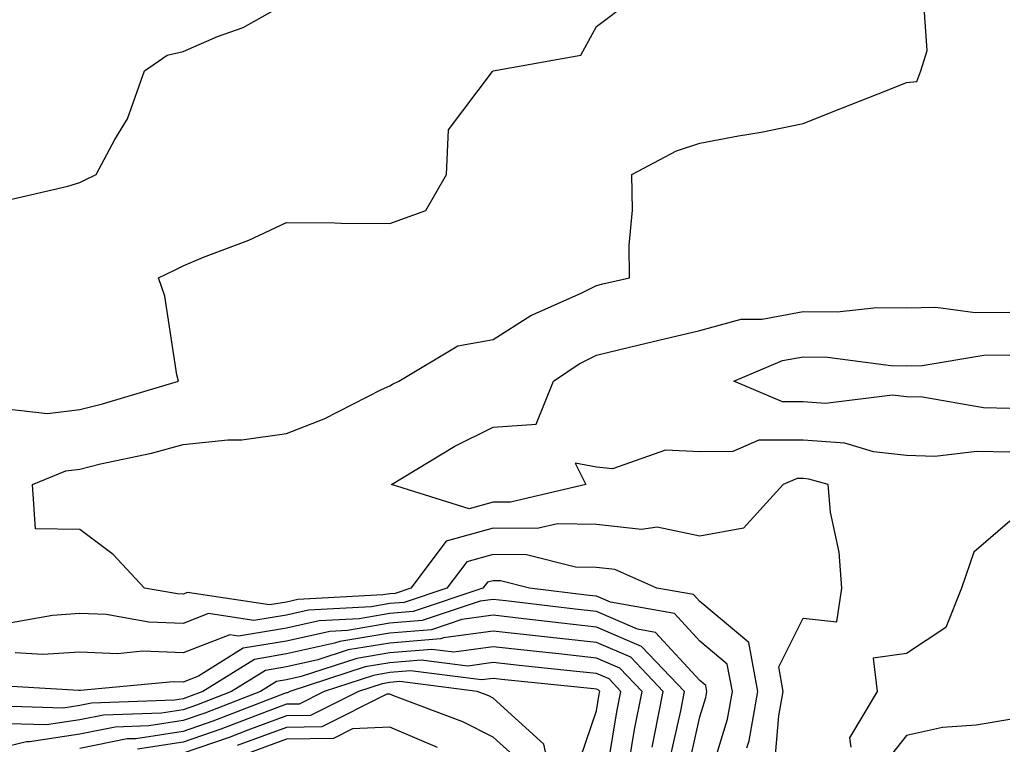
# Model space of a CAD drawing. Units: inches. Extents: x 1000163 to 1002803, y 7245098 to 7247738.
# Drawn here: x 1001202 to 1001298, y 7245387 to 7245457 of the extents above; entities that cross this region are included whole.
import ezdxf

# ---------------------------------------------------------------- set-up
doc = ezdxf.new("R2010")
doc.units = ezdxf.units.IN
doc.header["$MEASUREMENT"] = 0
doc.layers.add('Contour_10007245', color=7, linetype='Continuous', true_color=0x0d16af)

msp = doc.modelspace()

# ---------------------------------------------------------------- linework, layer by layer
at = {"layer": 'Contour_10007245'}
for points in [[(1001275.286, 7245384.684, 3005), (1001275.706, 7245389.576, 3005), (1001276.116, 7245391.92, 3005), (1001275.677, 7245394.293, 3005), (1001278.05, 7245399.02, 3005), (1001281.302, 7245398.668, 3005), (1001281.771, 7245401.92, 3005), (1001281.526, 7245405.397, 3005), (1001280.706, 7245409.264, 3005), (1001280.462, 7245411.92, 3005), (1001278.597, 7245412.467, 3005), (1001278.05, 7245412.506, 3005), (1001277.464, 7245412.506, 3005), (1001276.097, 7245411.92, 3005), (1001272.269, 7245407.701, 3005), (1001268.05, 7245406.93, 3005), (1001263.929, 7245407.799, 3005), (1001262.396, 7245407.574, 3005), (1001258.05, 7245408.072, 3005), (1001254.261, 7245408.131, 3005), (1001252.298, 7245407.672, 3005), (1001248.05, 7245407.701, 3005), (1001243.519, 7245406.451, 3005), (1001240.081, 7245401.92, 3005), (1001238.558, 7245401.412, 3005), (1001238.05, 7245401.363, 3005), (1001237.386, 7245401.256, 3005), (1001229.163, 7245400.807, 3005), (1001228.05, 7245400.563, 3005), (1001226.419, 7245400.289, 3005), (1001218.47, 7245401.5, 3005), (1001218.05, 7245401.344, 3005), (1001217.493, 7245401.363, 3005), (1001214.31, 7245401.92, 3005), (1001211.292, 7245405.162, 3005), (1001208.05, 7245407.584, 3005), (1001203.782, 7245407.652, 3005), (1001203.489, 7245411.92, 3005), (1001206.702, 7245413.268, 3005), (1001208.05, 7245413.424, 3005), (1001210.052, 7245413.922, 3005), (1001214.993, 7245414.977, 3005), (1001218.05, 7245415.797, 3005), (1001222.386, 7245416.256, 3005), (1001223.724, 7245416.246, 3005), (1001228.05, 7245416.852, 3005), (1001231.693, 7245418.277, 3005), (1001237.249, 7245421.119, 3005), (1001238.05, 7245421.49, 3005), (1001238.323, 7245421.647, 3005), (1001238.909, 7245421.92, 3005), (1001244.622, 7245425.348, 3005), (1001248.05, 7245425.943, 3005), (1001251.702, 7245428.268, 3005), (1001256.566, 7245430.436, 3005), (1001258.05, 7245431.178, 3005), (1001258.646, 7245431.324, 3005), (1001261.243, 7245431.92, 3005), (1001261.194, 7245435.065, 3005), (1001261.517, 7245438.453, 3005), (1001261.468, 7245441.92, 3005), (1001265.784, 7245444.186, 3005), (1001268.05, 7245444.947, 3005), (1001271.78, 7245445.651, 3005), (1001273.978, 7245445.992, 3005), (1001278.05, 7245446.832, 3005), (1001281.693, 7245448.277, 3005), (1001286.194, 7245450.065, 3005), (1001288.05, 7245450.797, 3005), (1001289.056, 7245450.914, 3005), (1001289.437, 7245451.92, 3005), (1001290.032, 7245453.902, 3005), (1001289.603, 7245460.367, 3005)], [(1001200.677, 7245419.293, 3006), (1001204.944, 7245418.815, 3006), (1001208.05, 7245419.186, 3006), (1001210.247, 7245419.723, 3006), (1001217.591, 7245421.92, 3006), (1001217.435, 7245422.535, 3006), (1001216.273, 7245430.143, 3006), (1001215.667, 7245431.92, 3006), (1001217.269, 7245432.701, 3006), (1001218.05, 7245433.082, 3006), (1001220.032, 7245433.902, 3006), (1001224.398, 7245435.572, 3006), (1001228.05, 7245437.252, 3006), (1001232.737, 7245437.233, 3006), (1001233.333, 7245437.203, 3006), (1001238.05, 7245437.184, 3006), (1001241.526, 7245438.443, 3006), (1001243.538, 7245441.92, 3006), (1001243.734, 7245446.236, 3006), (1001248.001, 7245451.871, 3006), (1001248.011, 7245451.92, 3006), (1001248.05, 7245451.92, 3006), (1001248.06, 7245451.93, 3006), (1001256.526, 7245453.443, 3006), (1001258.05, 7245456.227, 3006), (1001261.312, 7245458.658, 3006)], [(1001200.638, 7245439.332, 3007), (1001206.907, 7245440.777, 3007), (1001208.05, 7245441.139, 3007), (1001208.577, 7245441.393, 3007), (1001209.651, 7245441.92, 3007), (1001211.429, 7245445.299, 3007), (1001212.669, 7245447.301, 3007), (1001214.319, 7245451.92, 3007), (1001216.517, 7245453.453, 3007), (1001218.05, 7245453.815, 3007), (1001221.37, 7245455.24, 3007), (1001223.851, 7245456.119, 3007), (1001228.05, 7245458.463, 3007)], [(1001298.05, 7245415.055, 3004), (1001294.837, 7245415.133, 3004), (1001290.784, 7245414.654, 3004), (1001288.05, 7245414.752, 3004), (1001284.866, 7245415.104, 3004), (1001282.064, 7245415.934, 3004), (1001278.05, 7245416.217, 3004), (1001273.763, 7245416.207, 3004), (1001271.253, 7245415.123, 3004), (1001268.05, 7245415.104, 3004), (1001264.72, 7245415.25, 3004), (1001259.583, 7245413.453, 3004), (1001258.05, 7245413.619, 3004), (1001255.98, 7245413.99, 3004), (1001257.015, 7245411.92, 3004), (1001249.739, 7245410.231, 3004), (1001248.05, 7245410.24, 3004), (1001245.726, 7245409.596, 3004), (1001238.206, 7245411.92, 3004), (1001244.339, 7245415.631, 3004), (1001248.05, 7245417.486, 3004), (1001252.2, 7245417.77, 3004), (1001253.9, 7245421.92, 3004), (1001256.37, 7245423.6, 3004), (1001258.05, 7245424.44, 3004), (1001261.36, 7245425.231, 3004), (1001264.075, 7245425.895, 3004), (1001268.05, 7245426.822, 3004), (1001272.054, 7245427.916, 3004), (1001274.066, 7245427.936, 3004), (1001278.05, 7245428.649, 3004), (1001281.351, 7245428.619, 3004), (1001285.189, 7245429.059, 3004), (1001288.05, 7245429.029, 3004), (1001290.892, 7245429.078, 3004), (1001294.681, 7245428.551, 3004), (1001298.05, 7245428.59, 3004)], [(1001298.05, 7245419.283, 3003), (1001295.482, 7245419.352, 3003), (1001289.603, 7245420.367, 3003), (1001288.05, 7245420.416, 3003), (1001286.693, 7245420.563, 3003), (1001280.198, 7245419.772, 3003), (1001278.05, 7245419.928, 3003), (1001276.058, 7245419.928, 3003), (1001271.331, 7245421.92, 3003), (1001276.058, 7245423.912, 3003), (1001278.05, 7245424.274, 3003), (1001280.384, 7245424.254, 3003), (1001286.536, 7245423.434, 3003), (1001288.05, 7245423.414, 3003), (1001289.573, 7245423.443, 3003), (1001295.521, 7245424.449, 3003), (1001298.05, 7245424.479, 3003)], [(1001298.05, 7245408.375, 3005), (1001294.564, 7245405.406, 3005), (1001293.372, 7245401.92, 3005), (1001291.849, 7245398.121, 3005), (1001288.05, 7245395.582, 3005), (1001284.827, 7245395.143, 3005), (1001285.198, 7245391.92, 3005), (1001282.523, 7245387.447, 3005), (1001282.659, 7245386.529, 3005)], [(1001272.601, 7245386.471, 3006), (1001272.816, 7245387.154, 3006), (1001273.655, 7245391.92, 3006), (1001272.776, 7245396.647, 3006), (1001268.05, 7245400.611, 3006), (1001267.425, 7245401.295, 3006), (1001263.88, 7245401.92, 3006), (1001259.837, 7245403.707, 3006), (1001258.05, 7245403.912, 3006), (1001256.028, 7245403.942, 3006), (1001251.273, 7245405.143, 3006), (1001248.05, 7245405.172, 3006), (1001245.511, 7245404.459, 3006), (1001243.577, 7245401.92, 3006), (1001239.437, 7245400.533, 3006), (1001238.05, 7245400.416, 3006), (1001236.243, 7245400.113, 3006), (1001230.189, 7245399.781, 3006), (1001228.05, 7245399.313, 3006), (1001224.905, 7245398.776, 3006), (1001220.521, 7245399.449, 3006), (1001218.05, 7245398.502, 3006), (1001214.749, 7245398.619, 3006), (1001210.618, 7245399.352, 3006), (1001208.05, 7245399.469, 3006), (1001205.413, 7245399.283, 3006), (1001201.409, 7245398.561, 3006)], [(1001268.646, 7245382.516, 3007), (1001270.726, 7245389.244, 3007), (1001271.194, 7245391.92, 3007), (1001270.696, 7245394.567, 3007), (1001268.05, 7245396.793, 3007), (1001265.599, 7245399.469, 3007), (1001259.407, 7245400.563, 3007), (1001258.05, 7245401.139, 3007), (1001257.347, 7245401.217, 3007), (1001251.566, 7245401.92, 3007), (1001248.763, 7245402.633, 3007), (1001248.05, 7245402.633, 3007), (1001247.493, 7245402.477, 3007), (1001247.064, 7245401.92, 3007), (1001240.316, 7245399.654, 3007), (1001238.05, 7245399.459, 3007), (1001235.091, 7245398.961, 3007), (1001231.214, 7245398.756, 3007), (1001228.05, 7245398.053, 3007), (1001223.401, 7245397.272, 3007), (1001222.571, 7245397.399, 3007), (1001218.05, 7245395.67, 3007), (1001214.163, 7245395.807, 3007), (1001211.702, 7245395.572, 3007), (1001208.05, 7245395.738, 3007), (1001204.476, 7245395.494, 3007), (1001201.79, 7245395.66, 3007)], [(1001266.673, 7245383.297, 3008), (1001268.05, 7245389.459, 3008), (1001268.626, 7245391.344, 3008), (1001268.734, 7245391.92, 3008), (1001268.626, 7245392.496, 3008), (1001268.05, 7245392.975, 3008), (1001263.763, 7245397.633, 3008), (1001262.025, 7245397.945, 3008), (1001258.05, 7245399.645, 3008), (1001255.999, 7245399.869, 3008), (1001249.29, 7245400.68, 3008), (1001248.05, 7245400.826, 3008), (1001246.78, 7245400.651, 3008), (1001241.194, 7245398.776, 3008), (1001238.05, 7245398.512, 3008), (1001233.948, 7245397.818, 3008), (1001232.239, 7245397.731, 3008), (1001228.05, 7245396.803, 3008), (1001223.87, 7245396.1, 3008), (1001219.534, 7245393.404, 3008), (1001218.05, 7245392.838, 3008), (1001217.103, 7245392.867, 3008), (1001208.138, 7245392.008, 3008), (1001207.962, 7245392.008, 3008), (1001198.704, 7245392.574, 3008)], [(1001265.042, 7245384.928, 3009), (1001266.194, 7245390.065, 3009), (1001266.566, 7245391.92, 3009), (1001262.415, 7245396.285, 3009), (1001258.05, 7245398.141, 3009), (1001254.651, 7245398.522, 3009), (1001251.009, 7245398.961, 3009), (1001248.05, 7245399.293, 3009), (1001245.013, 7245398.883, 3009), (1001242.073, 7245397.897, 3009), (1001238.05, 7245397.555, 3009), (1001233.226, 7245396.744, 3009), (1001232.708, 7245396.578, 3009), (1001228.05, 7245395.553, 3009), (1001224.944, 7245395.026, 3009), (1001219.944, 7245391.92, 3009), (1001218.577, 7245391.393, 3009), (1001218.05, 7245391.207, 3009), (1001217.21, 7245391.08, 3009), (1001209.173, 7245390.797, 3009), (1001208.05, 7245390.572, 3009), (1001206.448, 7245390.318, 3009), (1001199.427, 7245390.543, 3009)], [(1001263.421, 7245386.549, 3010), (1001263.636, 7245387.506, 3010), (1001264.515, 7245391.92, 3010), (1001261.36, 7245395.231, 3010), (1001258.05, 7245396.647, 3010), (1001253.304, 7245397.174, 3010), (1001252.728, 7245397.242, 3010), (1001248.05, 7245397.77, 3010), (1001243.245, 7245397.115, 3010), (1001242.952, 7245397.018, 3010), (1001238.05, 7245396.608, 3010), (1001234.036, 7245395.934, 3010), (1001231.097, 7245394.967, 3010), (1001228.05, 7245394.293, 3010), (1001226.019, 7245393.951, 3010), (1001222.747, 7245391.92, 3010), (1001219.359, 7245390.611, 3010), (1001218.05, 7245390.162, 3010), (1001215.97, 7245389.84, 3010), (1001210.335, 7245389.635, 3010), (1001208.05, 7245389.186, 3010), (1001204.818, 7245388.688, 3010), (1001201.175, 7245388.795, 3010)], [(1001261.214, 7245385.084, 3011), (1001261.732, 7245388.238, 3011), (1001262.464, 7245391.92, 3011), (1001260.316, 7245394.186, 3011), (1001258.05, 7245395.143, 3011), (1001254.417, 7245395.553, 3011), (1001251.937, 7245395.807, 3011), (1001248.05, 7245396.246, 3011), (1001244.241, 7245395.729, 3011), (1001242.122, 7245395.992, 3011), (1001238.05, 7245395.651, 3011), (1001234.857, 7245395.113, 3011), (1001229.485, 7245393.356, 3011), (1001228.05, 7245393.043, 3011), (1001227.093, 7245392.877, 3011), (1001225.54, 7245391.92, 3011), (1001220.14, 7245389.83, 3011), (1001218.05, 7245389.108, 3011), (1001214.73, 7245388.6, 3011), (1001211.487, 7245388.483, 3011), (1001208.05, 7245387.799, 3011), (1001203.177, 7245387.047, 3011), (1001202.913, 7245387.057, 3011), (1001198.05, 7245385.885, 3011)], [(1001258.831, 7245382.701, 3012), (1001260.023, 7245389.947, 3012), (1001260.413, 7245391.92, 3012), (1001259.261, 7245393.131, 3012), (1001258.05, 7245393.649, 3012), (1001256.107, 7245393.863, 3012), (1001250.56, 7245394.43, 3012), (1001248.05, 7245394.713, 3012), (1001245.589, 7245394.381, 3012), (1001241.087, 7245394.957, 3012), (1001238.05, 7245394.703, 3012), (1001235.667, 7245394.303, 3012), (1001228.392, 7245391.92, 3012), (1001228.167, 7245391.803, 3012), (1001228.05, 7245391.803, 3012), (1001227.864, 7245391.735, 3012), (1001220.921, 7245389.049, 3012), (1001218.05, 7245388.053, 3012), (1001213.489, 7245387.36, 3012), (1001212.64, 7245387.33, 3012), (1001208.05, 7245386.412, 3012)], [(1001255.98, 7245383.99, 3013), (1001258.05, 7245390.065, 3013), (1001258.314, 7245391.656, 3013), (1001258.362, 7245391.92, 3013), (1001258.206, 7245392.076, 3013), (1001258.05, 7245392.154, 3013), (1001257.796, 7245392.174, 3013), (1001249.193, 7245393.063, 3013), (1001248.05, 7245393.19, 3013), (1001246.937, 7245393.033, 3013), (1001240.042, 7245393.912, 3013), (1001238.05, 7245393.746, 3013), (1001236.487, 7245393.483, 3013), (1001231.702, 7245391.92, 3013), (1001229.271, 7245390.699, 3013), (1001228.05, 7245390.68, 3013), (1001226.097, 7245389.967, 3013), (1001221.702, 7245388.268, 3013), (1001218.05, 7245387.008, 3013), (1001213.636, 7245386.334, 3013)], [(1001254.026, 7245381.92, 3014), (1001252.952, 7245386.822, 3014), (1001248.05, 7245391.285, 3014), (1001247.62, 7245391.49, 3014), (1001246.487, 7245391.92, 3014), (1001239.007, 7245392.877, 3014), (1001238.05, 7245392.799, 3014), (1001237.298, 7245392.672, 3014), (1001235.013, 7245391.92, 3014), (1001230.374, 7245389.596, 3014), (1001228.05, 7245389.557, 3014), (1001224.319, 7245388.19, 3014), (1001222.493, 7245387.477, 3014), (1001218.05, 7245385.953, 3014)], [(1001250.98, 7245384.85, 3015), (1001248.05, 7245387.516, 3015), (1001245.11, 7245388.981, 3015), (1001238.499, 7245391.471, 3015), (1001238.05, 7245391.666, 3015), (1001237.776, 7245391.647, 3015), (1001231.478, 7245388.492, 3015), (1001228.05, 7245388.434, 3015), (1001223.284, 7245386.686, 3015)], [(1001298.05, 7245389.215, 3006), (1001294.788, 7245388.658, 3006), (1001291.536, 7245388.434, 3006), (1001288.05, 7245387.682, 3006), (1001285.511, 7245384.459, 3006)], [(1001242.65, 7245386.52, 3016), (1001238.05, 7245388.473, 3016), (1001234.446, 7245388.317, 3016), (1001232.591, 7245387.379, 3016), (1001228.05, 7245387.32, 3016), (1001224.105, 7245385.865, 3016)]]:
    msp.add_polyline3d(points, dxfattribs=at)

doc.saveas('drawing.dxf')
